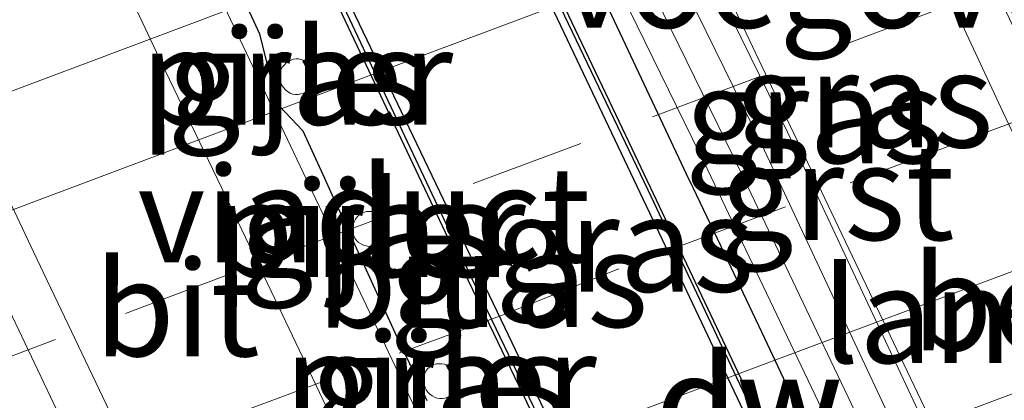
# Model space of a CAD drawing. Units: metres. Extents: x 200000 to 210015, y 462500 to 468753.
# Drawn here: x 200598 to 200623, y 468185 to 468195 of the extents above; entities that cross this region are included whole.
import ezdxf
from ezdxf.enums import TextEntityAlignment as Align

# ---------------------------------------------------------------- set-up
doc = ezdxf.new("R2010")
doc.units = ezdxf.units.M
doc.linetypes.add('VW-3-9_STREEP', pattern=[12, 3, -9])
for name, color, linetype, lineweight in [('B-ME-GC-DAMWAND-GV-B6', 10, 'Continuous', 25), ('B-ME-GC-DAMWAND-L-B1', 10, 'Continuous', 25), ('B-ME-GW-INSTEEKWATERGANG-L-B1', 10, 'Continuous', 25), ('B-ME-GW-TEENLIJN-L-B1', 93, 'Continuous', 18), ('B-ME-IE-GRASLAND-GV-B6', 93, 'Continuous', 18), ('B-ME-IE-MEUBILAIR_WEGMEUBILAIR-LIJNVERLICHT-L-B1', 8, 'VW-LIJNV', 18), ('B-ME-KW-LANDHOOFD-GV-B6', 173, 'Continuous', 18), ('B-ME-KW-PIJLER-GV-B6', 173, 'Continuous', 18), ('B-ME-KW-VIADUCT-GV-B7', 173, 'Continuous', 18), ('B-ME-KW-VOEGOVERGANG-L-B2', 8, 'Continuous', 18), ('B-ME-OB-BEKLEDING-GV-B6', 253, 'Continuous', 18), ('B-ME-OG-WATER-GV-B6', 153, 'Continuous', 18), ('B-ME-VH-VERH_SOORT-BITUMEN-GV-B6', 8, 'IE-TERREINAFSCHEIDING-NATUURLIJK-HOUTWAL', 18), ('B-ME-VH-VERH_SOORT-BITUMEN-GV-B7', 8, 'IE-TERREINAFSCHEIDING-NATUURLIJK-HOUTWAL', 18), ('B-ME-VH-VERH_SOORT-GV-B6', 8, 'Continuous', 18), ('B-ME-VW-MARKERING-39STREEP-015-L-B2', 255, 'VW-3-9_STREEP', 18), ('B-ME-VW-MARKERING-STREEP-015-L-B2', 7, 'Continuous', 18)]:
    doc.layers.add(name, color=color, linetype=linetype, lineweight=lineweight)
doc.styles.add('NLCS-ISO', font='NLCS-ISO.TTF')
doc.linetypes.add('IE-TERREINAFSCHEIDING-NATUURLIJK-HOUTWAL', pattern='A,7,-1.5,[67,NLCS.SHX,S=0.75,R=45,X=0,Y=0],-1.5,7,-1.5,[70,NLCS.SHX,S=0.75,R=0,X=0,Y=0],-1.5', length=20)
doc.linetypes.add('VW-LIJNV', pattern='A,0,-5,[102,NLCS.SHX,S=1,R=0,X=-0.625,Y=0],2.5,-0.5,[69,NLCS.SHX,S=0.5,R=0,X=0,Y=0],-0.5,2.5,[102,NLCS.SHX,S=1,R=180,X=0.625,Y=0],-5', length=16)

msp = doc.modelspace()

# ---------------------------------------------------------------- linework, layer by layer
at = {"layer": 'B-ME-GC-DAMWAND-GV-B6'}
for points in [[(200629.2747, 468158.2483, 5.2067), (200626.8533, 468163.3607, 5.2067), (200624.9536, 468167.3716, 5.2067), (200623.11, 468171.2641, 5.2067), (200620.0498, 468177.725, 5.2067), (200618.4194, 468181.1674, 5.2067), (200614.7949, 468188.8198, 5.2067), (200612.161, 468194.3808, 5.2067), (200610.9668, 468196.9022, 5.2067), (200608.755, 468201.572, 5.2067), (200607.0926, 468205.0891, 5.2067), (200604.5826, 468210.1695, 5.2067), (200602.1035, 468215.5588, 5.2067), (200599.8454, 468220.1243, 5.2067), (200598.6515, 468222.9473, 5.2067), (200598.4984, 468225.588, 5.2067), (200598.9274, 468225.3854, 5.2375), (200599.8139, 468221.7454, 5.2156), (200601.1947, 468218.4156, 5.2312), (200606.4132, 468207.1536, 5.2558), (200613.5125, 468192.2378, 5.2439), (200621.4182, 468175.5452, 5.2355), (200627.8067, 468161.9856, 5.1843), (200632.686, 468152.1224, 5.172)], [(200624.8615, 468155.702, 5.2384), (200621.7636, 468162.4992, 5.2579), (200617.4, 468171.5962, 5.2168), (200613.4852, 468179.9505, 5.2586), (200609.1026, 468189.0647, 5.2411), (200605.1043, 468197.5285, 5.2226), (200599.3063, 468209.3902, 5.1689), (200596.9415, 468214.3632, 5.157), (200594.9011, 468218.6276, 5.191), (200592.7771, 468221.6722, 5.3292), (200593.2056, 468222.0861, 5.2067)], [(200593.2056, 468222.0861, 5.2067), (200594.9685, 468219.7707, 5.2067), (200595.6259, 468218.4862, 5.2067), (200597.8787, 468213.9584, 5.2067), (200602.3134, 468204.3379, 5.2067), (200606.2637, 468195.7516, 5.2067), (200610.2591, 468187.3997, 5.2067), (200614.2096, 468179.1417, 5.2067), (200617.0344, 468173.2368, 5.2067), (200620.207, 468166.605, 5.2067), (200623.1301, 468160.5166, 5.2067)]]:
    msp.add_polyline3d(points, dxfattribs=at)
at = {"layer": 'B-ME-GC-DAMWAND-L-B1'}
for points in [[(200598.7129, 468225.4867, 5.3227), (200599.0735, 468223.062, 5.3227), (200599.7262, 468221.2173, 5.3227), (200602.8482, 468214.5132, 5.3227), (200607.6763, 468204.2282, 5.3227), (200614.0044, 468190.9877, 5.3227), (200619.9161, 468178.4703, 5.3227), (200627.1033, 468163.2357, 5.3227), (200631.9274, 468153.26, 5.3227), (200633.2897, 468150.4626, 5.3227), (200634.2113, 468148.7914, 5.3227), (200635.329, 468147.3468, 5.3227), (200636.2817, 468146.1028, 5.3227)], [(200629.7172, 468143.8495, 5.4852), (200629.3461, 468146.2727, 5.4852), (200628.3676, 468149.408, 5.4852), (200626.1867, 468153.8492, 5.4852), (200623.3163, 468159.7308, 5.4852), (200620.3418, 468165.9657, 5.4852), (200615.9622, 468175.0356, 5.4852), (200609.3807, 468188.7371, 5.4852), (200602.3985, 468203.5424, 5.4852), (200598.6498, 468211.3657, 5.4852), (200596.1832, 468216.5301, 5.4852), (200595.0665, 468218.8389, 5.4852), (200593.9705, 468220.4486, 5.4852), (200592.9914, 468221.8791, 5.4852)]]:
    msp.add_polyline3d(points, dxfattribs=at)
at = {"layer": 'B-ME-GW-INSTEEKWATERGANG-L-B1'}
for points in [[(200604.0936, 468215.2513, 6.3634), (200605.0996, 468212.9767, 6.4719), (200605.4509, 468212.1824, 6.3769), (200607.1072, 468208.5545, 6.489), (200608.7542, 468204.9224, 6.5032), (200610.7878, 468200.4874, 6.4871), (200612.7742, 468196.1566, 6.4804), (200614.5339, 468192.4134, 6.4489), (200615.011, 468191.4099, 6.4457), (200615.1827, 468191.0488, 6.4879), (200616.0913, 468189.1376, 6.4606), (200617.054, 468187.1127, 6.4123), (200617.6813, 468185.7809, 6.4488), (200618.6262, 468183.7748, 6.3789)], [(200597.1249, 468210.102, 6.5899), (200597.7431, 468207.5322, 6.6441), (200599.0831, 468205.8892, 6.6649), (200599.4972, 468204.9085, 6.6531), (200599.8554, 468203.1848, 6.6709), (200600.7462, 468201.9508, 6.6936), (200602.4314, 468197.6658, 6.7035), (200603.4386, 468195.9852, 6.6748), (200603.8529, 468195.0665, 6.6702), (200604.2022, 468193.663, 6.7094), (200604.3782, 468193.1813, 6.6663), (200604.9931, 468192.5377, 6.643), (200605.5108, 468191.3897, 6.6899), (200605.7546, 468190.8546, 6.7015), (200606.067, 468190.1689, 6.6887), (200606.295, 468189.6683, 6.6921), (200606.776, 468188.6123, 6.6581), (200607.3892, 468187.2661, 6.6869), (200608.0121, 468185.9522, 6.7472), (200608.2337, 468185.4846, 6.7348)]]:
    msp.add_polyline3d(points, dxfattribs=at)
at = {"layer": 'B-ME-GW-TEENLIJN-L-B1'}
for points in [[(200607.586, 468235.625, 6.699), (200607.683, 468225.09, 6.882), (200607.7853, 468223.6722, 6.7395), (200608.1146, 468222.183, 6.7781), (200609.9559, 468213.8556, 6.5777), (200611.5978, 468206.7951, 6.5442), (200612.1695, 468204.8508, 6.5154), (200612.7243, 468203.3134, 6.5515), (200613.9252, 468200.6671, 6.4946), (200617.7298, 468192.651, 6.5263), (200621.9481, 468183.8054, 6.4958), (200622.0671, 468183.5559, 6.4949), (200626.3277, 468174.7309, 6.5708), (200626.4739, 468174.4281, 6.5734), (200629.5185, 468168.1425, 6.5781), (200630.0471, 468167.0123, 6.5826), (200630.5593, 468165.9333, 6.6029), (200631.1666, 468164.8658, 6.599), (200631.8202, 468163.9751, 6.5886), (200634.1124, 468161.3557, 6.623)], [(200575.964, 468219.154, 6.603), (200580.525, 468214.667, 6.604), (200581.749, 468212.8412, 6.6816), (200582.9631, 468211.3276, 6.653), (200584.6525, 468209.1759, 6.6393), (200586.6402, 468206.613, 6.6642), (200588.8825, 468203.6418, 6.6928), (200590.4192, 468201.5741, 6.7006), (200590.999, 468200.733, 6.7355), (200591.4511, 468199.9608, 6.79), (200592.1169, 468198.6399, 6.8156), (200592.76, 468197.2882, 6.8), (200593.4968, 468195.7458, 6.8066), (200594.9916, 468192.6528, 6.7882), (200595.9006, 468190.7747, 6.7539), (200597.2332, 468188.0212, 6.764), (200601.2093, 468179.657, 6.7735), (200601.5477, 468178.939, 6.7753), (200605.7256, 468170.0742, 6.7976), (200607.8517, 468165.4806, 6.8271), (200609.4425, 468162.1072, 6.8232), (200610.3959, 468160.0132, 6.8216)]]:
    msp.add_polyline3d(points, dxfattribs=at)
at = {"layer": 'B-ME-IE-GRASLAND-GV-B6'}
for points in [[(200607.586, 468235.625, 6.699), (200607.683, 468225.09, 6.882), (200607.7853, 468223.6722, 6.7395), (200608.1146, 468222.183, 6.7781), (200609.9559, 468213.8556, 6.5777), (200611.5978, 468206.7951, 6.5442), (200612.1695, 468204.8508, 6.5154), (200612.7243, 468203.3134, 6.5515), (200613.9252, 468200.6671, 6.4946), (200617.7298, 468192.651, 6.5263), (200621.9481, 468183.8054, 6.4958), (200622.0671, 468183.5559, 6.4949), (200626.3277, 468174.7309, 6.5708), (200626.4739, 468174.4281, 6.5734), (200629.5185, 468168.1425, 6.5781), (200630.0471, 468167.0123, 6.5826), (200630.5593, 468165.9333, 6.6029), (200631.1666, 468164.8658, 6.599), (200631.8202, 468163.9751, 6.5886), (200634.1124, 468161.3557, 6.623)], [(200598.091, 468233.588, 6.49), (200601.678, 468224.806, 6.525), (200604.834, 468217.843, 6.527), (200606.0317, 468213.5824, 6.5039), (200607.4298, 468209.0754, 6.4939), (200609.6987, 468203.4416, 6.4719), (200611.4647, 468199.9115, 6.472), (200615.5746, 468191.5068, 6.445), (200620.9078, 468180.3281, 6.418), (200624.5919, 468172.0433, 6.452), (200627.1277, 468166.1532, 6.446), (200629.5719, 468161.3548, 6.4097)], [(200579.73, 468227.8992, 6.7689), (200582.5388, 468222.0616, 6.8118), (200583.1462, 468220.7991, 6.8108), (200584.5999, 468217.7419, 6.8163), (200585.7364, 468215.3342, 6.8327), (200586.6435, 468213.4041, 6.8294), (200587.887, 468210.7468, 6.8169), (200589.6809, 468206.9338, 6.8), (200590.7187, 468204.7068, 6.7779), (200592.674, 468200.5491, 6.7394), (200594.1735, 468197.3591, 6.7467), (200594.8236, 468195.9729, 6.74), (200595.8372, 468193.8191, 6.7522), (200596.8708, 468191.6418, 6.7704), (200597.9536, 468189.3689, 6.7842), (200599.9358, 468185.2068, 6.7791), (200600.9837, 468182.9968, 6.7823), (200601.946, 468180.9802, 6.7837), (200604.0424, 468176.5481, 6.7878), (200606.2442, 468171.8962, 6.7971), (200608.7516, 468166.5728, 6.8078), (200608.9552, 468166.1407, 6.8083), (200613.1316, 468157.2751, 6.8181)], [(200636.1715, 468145.9429, 5.2067), (200636.3919, 468146.2626, 5.4387), (200634.4347, 468148.8032, 5.2378), (200632.686, 468152.1224, 5.172), (200627.8067, 468161.9856, 5.1843), (200621.4182, 468175.5452, 5.2355), (200613.5125, 468192.2378, 5.2439), (200606.4132, 468207.1536, 5.2558), (200601.1947, 468218.4156, 5.2312), (200599.8139, 468221.7454, 5.2156), (200598.9274, 468225.3854, 5.2375), (200598.4984, 468225.588, 5.2067), (200597.9386, 468225.9932, 5.2067), (200597.2696, 468225.8709, 5.2067), (200596.9246, 468226.827, 5.2067), (200596.485, 468227.8731, 5.2067)], [(200605.9513, 468184.5999, 6.8056), (200604.5468, 468187.5447, 6.8115), (200603.2009, 468190.3442, 6.8078), (200601.3878, 468194.1104, 6.7975), (200599.4398, 468198.2477, 6.7505), (200598.7583, 468199.6791, 6.7403), (200598.0082, 468201.2372, 6.7507), (200596.9283, 468203.4327, 6.7694), (200596.1769, 468204.9623, 6.7723), (200595.4442, 468206.4533, 6.7675), (200594.0631, 468209.3366, 6.7931), (200593.1834, 468211.1975, 6.8182), (200591.7881, 468214.1908, 6.8232), (200590.7731, 468216.3742, 6.8111), (200589.0939, 468220.004, 6.8032), (200587.6807, 468222.9728, 6.767), (200586.6647, 468225.0981, 6.7579), (200585.4224, 468227.712, 6.7517)], [(200590.8075, 468227.7139, 5.2067), (200592.0841, 468225.1208, 5.2067), (200592.8641, 468223.6366, 5.2067), (200593.5312, 468222.367, 5.2067), (200593.2056, 468222.0861, 5.2067), (200592.7771, 468221.6722, 5.3292), (200594.9011, 468218.6276, 5.191), (200596.9415, 468214.3632, 5.157), (200599.3063, 468209.3902, 5.1689), (200605.1043, 468197.5285, 5.2226), (200609.1026, 468189.0647, 5.2411), (200613.4852, 468179.9505, 5.2586), (200617.4, 468171.5962, 5.2168), (200621.7636, 468162.4992, 5.2579), (200624.8615, 468155.702, 5.2384)], [(200634.452, 468158.464, 6.421), (200631.887, 468162.593, 6.463), (200629.574, 468167.138, 6.505), (200626.839, 468172.958, 6.469), (200622.981, 468181.151, 6.431), (200617.658, 468192.495, 6.447), (200613.525, 468200.918, 6.441), (200611.726, 468204.553, 6.438), (200609.585, 468209.953, 6.493), (200608.416, 468214.175, 6.51), (200607.305, 468218.32, 6.535), (200603.972, 468225.776, 6.533)], [(200602.376, 468225.106, 6.526), (200603.29, 468225.481, 6.526), (200606.5806, 468218.1258, 6.535), (200607.6924, 468213.9778, 6.51), (200608.8729, 468209.714, 6.4928), (200611.0402, 468204.2479, 6.4377), (200612.8523, 468200.5865, 6.441), (200616.9818, 468192.1705, 6.447), (200622.3022, 468180.8319, 6.431), (200626.1603, 468172.6388, 6.469), (200628.9002, 468166.8083, 6.5051), (200631.2331, 468162.2244, 6.4627), (200633.8374, 468158.032, 6.4206)], [(200630.223, 468161.729, 6.41), (200627.807, 468166.472, 6.446), (200625.279, 468172.344, 6.452), (200621.589, 468180.642, 6.418), (200616.25, 468191.833, 6.445), (200612.137, 468200.244, 6.472), (200610.383, 468203.75, 6.472), (200608.137, 468209.327, 6.494), (200606.751, 468213.795, 6.504), (200605.556, 468218.046, 6.527), (200602.376, 468225.106, 6.526)], [(200610.3959, 468160.0132, 6.8216), (200609.4425, 468162.1072, 6.8232), (200607.8517, 468165.4806, 6.8271), (200605.7256, 468170.0742, 6.7976), (200601.5477, 468178.939, 6.7753), (200601.2093, 468179.657, 6.7735), (200597.2332, 468188.0212, 6.764), (200595.9006, 468190.7747, 6.7539), (200594.9916, 468192.6528, 6.7882), (200593.4968, 468195.7458, 6.8066), (200592.76, 468197.2882, 6.8), (200592.1169, 468198.6399, 6.8156), (200591.4511, 468199.9608, 6.79), (200590.999, 468200.733, 6.7355), (200590.4192, 468201.5741, 6.7006), (200588.8825, 468203.6418, 6.6928), (200586.6402, 468206.613, 6.6642), (200584.6525, 468209.1759, 6.6393), (200582.9631, 468211.3276, 6.653), (200581.749, 468212.8412, 6.6816), (200580.525, 468214.667, 6.604), (200575.964, 468219.154, 6.603)], [(200604.0936, 468215.2513, 6.3634), (200605.0996, 468212.9767, 6.4719), (200605.4509, 468212.1824, 6.3769), (200607.1072, 468208.5545, 6.489), (200608.7542, 468204.9224, 6.5032), (200610.7878, 468200.4874, 6.4871), (200612.7742, 468196.1566, 6.4804), (200614.5339, 468192.4134, 6.4489), (200615.011, 468191.4099, 6.4457), (200615.1827, 468191.0488, 6.4879), (200616.0913, 468189.1376, 6.4606), (200617.054, 468187.1127, 6.4123), (200617.6813, 468185.7809, 6.4488), (200618.6262, 468183.7748, 6.3789)], [(200618.6262, 468183.7748, 6.3789), (200617.6813, 468185.7809, 6.4488), (200617.054, 468187.1127, 6.4123), (200616.0913, 468189.1376, 6.4606), (200615.1827, 468191.0488, 6.4879), (200615.011, 468191.4099, 6.4457), (200614.5339, 468192.4134, 6.4489), (200612.7742, 468196.1566, 6.4804), (200610.7878, 468200.4874, 6.4871), (200608.7542, 468204.9224, 6.5032), (200607.1072, 468208.5545, 6.489), (200605.4509, 468212.1824, 6.3769), (200605.0996, 468212.9767, 6.4719), (200604.0936, 468215.2513, 6.3634)], [(200608.2337, 468185.4846, 6.7348), (200608.0121, 468185.9522, 6.7472), (200607.3892, 468187.2661, 6.6869), (200606.776, 468188.6123, 6.6581), (200606.295, 468189.6683, 6.6921), (200606.067, 468190.1689, 6.6887), (200605.7546, 468190.8546, 6.7015), (200605.5108, 468191.3897, 6.6899), (200604.9931, 468192.5377, 6.643), (200604.3782, 468193.1813, 6.6663), (200604.2022, 468193.663, 6.7094), (200603.8529, 468195.0665, 6.6702), (200603.4386, 468195.9852, 6.6748), (200602.4314, 468197.6658, 6.7035), (200600.7462, 468201.9508, 6.6936), (200599.8554, 468203.1848, 6.6709), (200599.4972, 468204.9085, 6.6531), (200599.0831, 468205.8892, 6.6649), (200597.7431, 468207.5322, 6.6441), (200597.1249, 468210.102, 6.5899)], [(200597.1249, 468210.102, 6.5899), (200597.7431, 468207.5322, 6.6441), (200599.0831, 468205.8892, 6.6649), (200599.4972, 468204.9085, 6.6531), (200599.8554, 468203.1848, 6.6709), (200600.7462, 468201.9508, 6.6936), (200602.4314, 468197.6658, 6.7035), (200603.4386, 468195.9852, 6.6748), (200603.8529, 468195.0665, 6.6702), (200604.2022, 468193.663, 6.7094), (200604.3782, 468193.1813, 6.6663), (200604.9931, 468192.5377, 6.643), (200605.5108, 468191.3897, 6.6899), (200605.7546, 468190.8546, 6.7015), (200606.067, 468190.1689, 6.6887), (200606.295, 468189.6683, 6.6921), (200606.776, 468188.6123, 6.6581), (200607.3892, 468187.2661, 6.6869), (200608.0121, 468185.9522, 6.7472), (200608.2337, 468185.4846, 6.7348)], [(200605.2456, 468194.084, 6.4043), (200605.2172, 468194.1506, 6.4173), (200605.1817, 468194.2171, 6.4347), (200605.1245, 468194.2835, 6.4652), (200605.0813, 468194.323, 6.4821), (200605.0195, 468194.3692, 6.5024), (200604.9489, 468194.4021, 6.5194), (200604.8749, 468194.4154, 6.5385), (200604.8145, 468194.4171, 6.5554), (200604.7446, 468194.4071, 6.5721), (200604.682, 468194.3846, 6.587), (200604.6143, 468194.3479, 6.6021), (200604.5573, 468194.3069, 6.6192), (200604.5068, 468194.2621, 6.6486), (200604.46, 468194.2024, 6.6643), (200604.4221, 468194.1415, 6.6864), (200604.4013, 468194.0784, 6.6955), (200604.389, 468194.0057, 6.7036), (200604.3879, 468193.9323, 6.7061), (200604.3985, 468193.8581, 6.7021), (200604.4142, 468193.7861, 6.6929), (200604.4428, 468193.7296, 6.688), (200604.4805, 468193.6687, 6.6842), (200604.5336, 468193.6093, 6.6778), (200604.5889, 468193.5579, 6.672), (200604.6552, 468193.5189, 6.6616), (200604.7168, 468193.4923, 6.6515), (200604.7988, 468193.4795, 6.6217), (200604.869, 468193.4817, 6.6), (200604.9387, 468193.4972, 6.5658), (200605.0176, 468193.5202, 6.537), (200605.07, 468193.5513, 6.5163), (200605.1333, 468193.6029, 6.4743), (200605.1868, 468193.6669, 6.4417), (200605.2237, 468193.7306, 6.4231), (200605.2518, 468193.8051, 6.4131), (200605.2597, 468193.8638, 6.4108), (200605.2662, 468193.9448, 6.4064), (200605.2616, 468194.0115, 6.4047), (200605.2456, 468194.084, 6.4043)], [(200607.1527, 468190.0988, 6.3971), (200607.0889, 468190.2319, 6.4019), (200606.9885, 468190.3378, 6.398), (200606.9277, 468190.377, 6.4057), (200606.7927, 468190.4229, 6.4324), (200606.6517, 468190.4219, 6.4909), (200606.5192, 468190.3743, 6.5418), (200606.4604, 468190.3343, 6.5726), (200606.4087, 468190.2848, 6.6009), (200606.3655, 468190.2271, 6.6272), (200606.3293, 468190.1563, 6.654), (200606.3084, 468190.0932, 6.6679), (200606.2865, 468190.0127, 6.674), (200606.294, 468189.8686, 6.6904), (200606.3188, 468189.7927, 6.6964), (200606.348, 468189.7268, 6.7083), (200606.3949, 468189.668, 6.7075), (200606.4479, 468189.6173, 6.7047), (200606.509, 468189.5771, 6.6919), (200606.5768, 468189.5411, 6.6681), (200606.7103, 468189.5087, 6.623), (200606.8505, 468189.5215, 6.5611), (200606.9788, 468189.5803, 6.4984), (200607.0676, 468189.6774, 6.4529), (200607.11, 468189.7377, 6.4242), (200607.1669, 468189.8786, 6.4078), (200607.1687, 468190.0263, 6.398), (200607.1527, 468190.0988, 6.3971)], [(200608.8279, 468185.6029, 6.5252), (200608.8807, 468185.6462, 6.5024), (200608.9257, 468185.6985, 6.4839), (200608.9615, 468185.7584, 6.4575), (200608.9874, 468185.8243, 6.4339), (200609.0026, 468185.8945, 6.4137), (200609.0068, 468185.9672, 6.3975), (200609.0073, 468186.0473, 6.3857), (200608.9982, 468186.113, 6.3786), (200608.9783, 468186.1833, 6.3764), (200608.9516, 468186.2455, 6.3791), (200608.9138, 468186.3115, 6.3866), (200608.8608, 468186.3727, 6.3989), (200608.7802, 468186.4126, 6.4155), (200608.6919, 468186.4386, 6.436), (200608.6161, 468186.4476, 6.4599), (200608.5497, 468186.4473, 6.4768), (200608.481, 468186.4423, 6.4972), (200608.4148, 468186.4257, 6.5278), (200608.3527, 468186.3978, 6.5556), (200608.2964, 468186.3593, 6.5866), (200608.2474, 468186.3114, 6.621), (200608.2068, 468186.2551, 6.654), (200608.1759, 468186.192, 6.6833), (200608.1552, 468186.1238, 6.7106), (200608.1455, 468186.0521, 6.7288), (200608.1469, 468185.9788, 6.7428), (200608.1595, 468185.9058, 6.7523), (200608.1828, 468185.8351, 6.757), (200608.2163, 468185.7684, 6.7568), (200608.2591, 468185.7075, 6.7516), (200608.3101, 468185.6539, 6.7417), (200608.368, 468185.6091, 6.7219), (200608.4312, 468185.5741, 6.6995), (200608.4982, 468185.55, 6.6714), (200608.5673, 468185.5373, 6.6405), (200608.6365, 468185.5364, 6.6082), (200608.7042, 468185.5473, 6.5806), (200608.7685, 468185.5696, 6.5493), (200608.8279, 468185.6029, 6.5252)]]:
    msp.add_polyline3d(points, dxfattribs=at)
at = {"layer": 'B-ME-IE-MEUBILAIR_WEGMEUBILAIR-LIJNVERLICHT-L-B1'}
msp.add_polyline3d([(200622.9317, 468153.8469, 10.8021), (200617.4336, 468165.1865, 10.8941), (200612.6992, 468175.1835, 11.1466), (200607.5603, 468186.0535, 11.0655), (200602.8524, 468195.9655, 10.8334), (200598.5677, 468205.1983, 11.0626), (200594.3223, 468214.171, 10.7843)], dxfattribs=at)
at = {"layer": 'B-ME-KW-LANDHOOFD-GV-B6'}
msp.add_polyline3d([(200638.1837, 468170.8707, 12.1752), (200638.3412, 468170.4592, 12.1301), (200635.8018, 468169.524, 11.173), (200634.6453, 468169.0981, 10.7371), (200632.0057, 468174.7111, 10.8455), (200629.4296, 468180.1314, 10.8369), (200626.8037, 468185.6001, 10.887), (200623.2938, 468193.0132, 10.9004), (200620.6057, 468198.7781, 10.8953), (200619.0601, 468202.0145, 10.8285), (200617.2905, 468205.72, 10.7245), (200618.4915, 468206.1717, 11.1088), (200621.0911, 468207.1494, 11.9405), (200621.3728, 468206.3129, 12.2003), (200621.4464, 468206.1365, 12.1209), (200619.5834, 468205.4492, 12.1471), (200618.8947, 468205.1888, 12.1546), (200620.0179, 468202.7748, 12.2717), (200627.3929, 468187.1096, 12.6641), (200628.6452, 468184.4138, 12.6462), (200635.1051, 468170.7494, 12.295), (200637.8309, 468171.7926, 12.276), (200638.1837, 468170.8707, 12.1752)], dxfattribs=at)
at = {"layer": 'B-ME-KW-PIJLER-GV-B6'}
for points in [[(200605.2456, 468194.084, 6.4043), (200605.2616, 468194.0115, 6.4047), (200605.2662, 468193.9448, 6.4064), (200605.2597, 468193.8638, 6.4108), (200605.2518, 468193.8051, 6.4131), (200605.2237, 468193.7306, 6.4231), (200605.1868, 468193.6669, 6.4417), (200605.1333, 468193.6029, 6.4743), (200605.07, 468193.5513, 6.5163), (200605.0176, 468193.5202, 6.537), (200604.9387, 468193.4972, 6.5658), (200604.869, 468193.4817, 6.6), (200604.7988, 468193.4795, 6.6217), (200604.7168, 468193.4923, 6.6515), (200604.6552, 468193.5189, 6.6616), (200604.5889, 468193.5579, 6.672), (200604.5336, 468193.6093, 6.6778), (200604.4805, 468193.6687, 6.6842), (200604.4428, 468193.7296, 6.688), (200604.4142, 468193.7861, 6.6929), (200604.3985, 468193.8581, 6.7021), (200604.3879, 468193.9323, 6.7061), (200604.389, 468194.0057, 6.7036), (200604.4013, 468194.0784, 6.6955), (200604.4221, 468194.1415, 6.6864), (200604.46, 468194.2024, 6.6643), (200604.5068, 468194.2621, 6.6486), (200604.5573, 468194.3069, 6.6192), (200604.6143, 468194.3479, 6.6021), (200604.682, 468194.3846, 6.587), (200604.7446, 468194.4071, 6.5721), (200604.8145, 468194.4171, 6.5554), (200604.8749, 468194.4154, 6.5385), (200604.9489, 468194.4021, 6.5194), (200605.0195, 468194.3692, 6.5024), (200605.0813, 468194.323, 6.4821), (200605.1245, 468194.2835, 6.4652), (200605.1817, 468194.2171, 6.4347), (200605.2172, 468194.1506, 6.4173), (200605.2456, 468194.084, 6.4043)], [(200607.1527, 468190.0988, 6.3971), (200607.1687, 468190.0263, 6.398), (200607.1669, 468189.8786, 6.4078), (200607.11, 468189.7377, 6.4242), (200607.0676, 468189.6774, 6.4529), (200606.9788, 468189.5803, 6.4984), (200606.8505, 468189.5215, 6.5611), (200606.7103, 468189.5087, 6.623), (200606.5768, 468189.5411, 6.6681), (200606.509, 468189.5771, 6.6919), (200606.4479, 468189.6173, 6.7047), (200606.3949, 468189.668, 6.7075), (200606.348, 468189.7268, 6.7083), (200606.3188, 468189.7927, 6.6964), (200606.294, 468189.8686, 6.6904), (200606.2865, 468190.0127, 6.674), (200606.3084, 468190.0932, 6.6679), (200606.3293, 468190.1563, 6.654), (200606.3655, 468190.2271, 6.6272), (200606.4087, 468190.2848, 6.6009), (200606.4604, 468190.3343, 6.5726), (200606.5192, 468190.3743, 6.5418), (200606.6517, 468190.4219, 6.4909), (200606.7927, 468190.4229, 6.4324), (200606.9277, 468190.377, 6.4057), (200606.9885, 468190.3378, 6.398), (200607.0889, 468190.2319, 6.4019), (200607.1527, 468190.0988, 6.3971)], [(200608.8279, 468185.6029, 6.5252), (200608.7685, 468185.5696, 6.5493), (200608.7042, 468185.5473, 6.5806), (200608.6365, 468185.5364, 6.6082), (200608.5673, 468185.5373, 6.6405), (200608.4982, 468185.55, 6.6714), (200608.4312, 468185.5741, 6.6995), (200608.368, 468185.6091, 6.7219), (200608.3101, 468185.6539, 6.7417), (200608.2591, 468185.7075, 6.7516), (200608.2163, 468185.7684, 6.7568), (200608.1828, 468185.8351, 6.757), (200608.1595, 468185.9058, 6.7523), (200608.1469, 468185.9788, 6.7428), (200608.1455, 468186.0521, 6.7288), (200608.1552, 468186.1238, 6.7106), (200608.1759, 468186.192, 6.6833), (200608.2068, 468186.2551, 6.654), (200608.2474, 468186.3114, 6.621), (200608.2964, 468186.3593, 6.5866), (200608.3527, 468186.3978, 6.5556), (200608.4148, 468186.4257, 6.5278), (200608.481, 468186.4423, 6.4972), (200608.5497, 468186.4473, 6.4768), (200608.6161, 468186.4476, 6.4599), (200608.6919, 468186.4386, 6.436), (200608.7802, 468186.4126, 6.4155), (200608.8608, 468186.3727, 6.3989), (200608.9138, 468186.3115, 6.3866), (200608.9516, 468186.2455, 6.3791), (200608.9783, 468186.1833, 6.3764), (200608.9982, 468186.113, 6.3786), (200609.0073, 468186.0473, 6.3857), (200609.0068, 468185.9672, 6.3975), (200609.0026, 468185.8945, 6.4137), (200608.9874, 468185.8243, 6.4339), (200608.9615, 468185.7584, 6.4575), (200608.9257, 468185.6985, 6.4839), (200608.8807, 468185.6462, 6.5024), (200608.8279, 468185.6029, 6.5252)]]:
    msp.add_polyline3d(points, dxfattribs=at)
at = {"layer": 'B-ME-OB-BEKLEDING-GV-B6'}
for points in [[(200613.9668, 468218.0002, 10.6696), (200615.5411, 468211.4223, 10.7295), (200616.5087, 468207.4516, 10.7229), (200617.7732, 468207.9227, 11.3139), (200618.4915, 468206.1717, 11.1088), (200617.2905, 468205.72, 10.7245), (200619.0601, 468202.0145, 10.8285), (200620.6057, 468198.7781, 10.8953), (200623.2938, 468193.0132, 10.9004), (200626.8037, 468185.6001, 10.887), (200629.4296, 468180.1314, 10.8369)], [(200574.0557, 468212.2039, 10.462), (200580.525, 468214.667, 6.604), (200581.749, 468212.8412, 6.6816), (200582.9631, 468211.3276, 6.653), (200584.6525, 468209.1759, 6.6393), (200586.6402, 468206.613, 6.6642), (200588.8825, 468203.6418, 6.6928), (200590.4192, 468201.5741, 6.7006), (200590.999, 468200.733, 6.7355), (200591.4511, 468199.9608, 6.79), (200592.1169, 468198.6399, 6.8156), (200592.76, 468197.2882, 6.8), (200593.4968, 468195.7458, 6.8066), (200594.9916, 468192.6528, 6.7882), (200595.9006, 468190.7747, 6.7539), (200597.2332, 468188.0212, 6.764), (200601.2093, 468179.657, 6.7735), (200601.5477, 468178.939, 6.7753), (200605.7256, 468170.0742, 6.7976), (200607.8517, 468165.4806, 6.8271), (200609.4425, 468162.1072, 6.8232), (200610.3959, 468160.0132, 6.8216)], [(200621.9481, 468183.8054, 6.4958), (200617.7298, 468192.651, 6.5263), (200613.9252, 468200.6671, 6.4946), (200612.7243, 468203.3134, 6.5515), (200612.1695, 468204.8508, 6.5154), (200611.5978, 468206.7951, 6.5442), (200609.9559, 468213.8556, 6.5777)]]:
    msp.add_polyline3d(points, dxfattribs=at)
at = {"layer": 'B-ME-OG-WATER-GV-B6'}
for points in [[(200596.485, 468227.8731, 5.2067), (200596.9246, 468226.827, 5.2067), (200597.2696, 468225.8709, 5.2067), (200597.9386, 468225.9932, 5.2067), (200598.4984, 468225.588, 5.2067), (200598.6515, 468222.9473, 5.2067), (200599.8454, 468220.1243, 5.2067), (200602.1035, 468215.5588, 5.2067), (200604.5826, 468210.1695, 5.2067), (200607.0926, 468205.0891, 5.2067), (200608.755, 468201.572, 5.2067), (200610.9668, 468196.9022, 5.2067), (200612.161, 468194.3808, 5.2067), (200614.7949, 468188.8198, 5.2067), (200618.4194, 468181.1674, 5.2067), (200620.0498, 468177.725, 5.2067), (200623.11, 468171.2641, 5.2067), (200624.9536, 468167.3716, 5.2067), (200626.8533, 468163.3607, 5.2067), (200629.2747, 468158.2483, 5.2067)], [(200629.9321, 468143.7491, 5.2067), (200629.7748, 468145.5859, 5.2067), (200628.9182, 468148.8293, 5.2067), (200626.855, 468152.9383, 5.2067), (200624.2807, 468158.3299, 5.2067), (200623.1301, 468160.5166, 5.2067), (200620.207, 468166.605, 5.2067), (200617.0344, 468173.2368, 5.2067), (200614.2096, 468179.1417, 5.2067), (200610.2591, 468187.3997, 5.2067), (200606.2637, 468195.7516, 5.2067), (200602.3134, 468204.3379, 5.2067), (200597.8787, 468213.9584, 5.2067), (200595.6259, 468218.4862, 5.2067), (200594.9685, 468219.7707, 5.2067), (200593.2056, 468222.0861, 5.2067), (200593.5312, 468222.367, 5.2067), (200592.8641, 468223.6366, 5.2067), (200592.0841, 468225.1208, 5.2067), (200590.8075, 468227.7139, 5.2067)]]:
    msp.add_polyline3d(points, dxfattribs=at)
at = {"layer": 'B-ME-VH-VERH_SOORT-BITUMEN-GV-B6'}
for points in [[(200613.1316, 468157.2751, 6.8181), (200608.9552, 468166.1407, 6.8083), (200608.7516, 468166.5728, 6.8078), (200606.2442, 468171.8962, 6.7971), (200604.0424, 468176.5481, 6.7878), (200601.946, 468180.9802, 6.7837), (200600.9837, 468182.9968, 6.7823), (200599.9358, 468185.2068, 6.7791), (200597.9536, 468189.3689, 6.7842), (200596.8708, 468191.6418, 6.7704), (200595.8372, 468193.8191, 6.7522), (200594.8236, 468195.9729, 6.74), (200594.1735, 468197.3591, 6.7467), (200592.674, 468200.5491, 6.7394), (200590.7187, 468204.7068, 6.7779), (200589.6809, 468206.9338, 6.8), (200587.887, 468210.7468, 6.8169), (200586.6435, 468213.4041, 6.8294), (200585.7364, 468215.3342, 6.8327), (200584.5999, 468217.7419, 6.8163), (200583.1462, 468220.7991, 6.8108), (200582.5388, 468222.0616, 6.8118), (200579.73, 468227.8992, 6.7689)], [(200585.4224, 468227.712, 6.7517), (200586.6647, 468225.0981, 6.7579), (200587.6807, 468222.9728, 6.767), (200589.0939, 468220.004, 6.8032), (200590.7731, 468216.3742, 6.8111), (200591.7881, 468214.1908, 6.8232), (200593.1834, 468211.1975, 6.8182), (200594.0631, 468209.3366, 6.7931), (200595.4442, 468206.4533, 6.7675), (200596.1769, 468204.9623, 6.7723), (200596.9283, 468203.4327, 6.7694), (200598.0082, 468201.2372, 6.7507), (200598.7583, 468199.6791, 6.7403), (200599.4398, 468198.2477, 6.7505), (200601.3878, 468194.1104, 6.7975), (200603.2009, 468190.3442, 6.8078), (200604.5468, 468187.5447, 6.8115), (200605.9513, 468184.5999, 6.8056)]]:
    msp.add_polyline3d(points, dxfattribs=at)
at = {"layer": 'B-ME-VH-VERH_SOORT-BITUMEN-GV-B7'}
for points in [[(200587.4982, 468189.8976, 12.384), (200585.9041, 468193.303, 12.1881), (200588.5551, 468194.1998, 12.1967), (200592.1651, 468195.4422, 12.2052), (200596.038, 468196.7751, 12.2143), (200600.0146, 468198.1918, 12.2157), (200603.2841, 468199.3566, 12.2169), (200608.2411, 468201.1899, 12.2107), (200612.162, 468202.6539, 12.1778), (200615.912, 468204.0609, 12.1871), (200618.8947, 468205.1888, 12.1546), (200620.0179, 468202.7748, 12.2717), (200616.2249, 468201.3466, 12.3067), (200612.4749, 468199.6687, 12.3418), (200608.554, 468197.9572, 12.3582), (200603.5969, 468195.9066, 12.3751), (200596.3508, 468193.1875, 12.3879), (200590.0398, 468190.7789, 12.3821), (200587.4982, 468189.8976, 12.384)], [(200587.4982, 468189.8976, 12.384), (200590.0398, 468190.7789, 12.3821), (200596.3508, 468193.1875, 12.3879), (200603.5969, 468195.9066, 12.3751), (200608.554, 468197.9572, 12.3582), (200612.4749, 468199.6687, 12.3418), (200616.2249, 468201.3466, 12.3067), (200620.0179, 468202.7748, 12.2717), (200627.3929, 468187.1096, 12.6641), (200623.9241, 468185.8069, 12.6802), (200620.2971, 468184.4517, 12.6992), (200612.2419, 468181.416, 12.7103), (200609.4719, 468180.3804, 12.7209), (200607.093, 468179.489, 12.7302), (200597.9187, 468176.0435, 12.7361), (200594.6614, 468174.8203, 12.7382), (200587.4982, 468189.8976, 12.384)]]:
    msp.add_polyline3d(points, dxfattribs=at)
at = {"layer": 'B-ME-VH-VERH_SOORT-GV-B6'}
for points in [[(200600.43, 468234.434, 6.451), (200603.972, 468225.776, 6.533), (200607.305, 468218.32, 6.535), (200608.416, 468214.175, 6.51), (200609.585, 468209.953, 6.493), (200611.726, 468204.553, 6.438), (200613.525, 468200.918, 6.441), (200617.658, 468192.495, 6.447), (200622.981, 468181.151, 6.431), (200626.839, 468172.958, 6.469), (200629.574, 468167.138, 6.505), (200631.887, 468162.593, 6.463), (200634.452, 468158.464, 6.421)], [(200633.8374, 468158.032, 6.4206), (200631.2331, 468162.2244, 6.4627), (200628.9002, 468166.8083, 6.5051), (200626.1603, 468172.6388, 6.469), (200622.3022, 468180.8319, 6.431), (200616.9818, 468192.1705, 6.447), (200612.8523, 468200.5865, 6.441), (200611.0402, 468204.2479, 6.4377), (200608.8729, 468209.714, 6.4928), (200607.6924, 468213.9778, 6.51), (200606.5806, 468218.1258, 6.535), (200603.29, 468225.481, 6.526), (200599.738, 468234.148, 6.459)], [(200598.805, 468233.862, 6.457), (200602.376, 468225.106, 6.526), (200605.556, 468218.046, 6.527), (200606.751, 468213.795, 6.504), (200608.137, 468209.327, 6.494), (200610.383, 468203.75, 6.472), (200612.137, 468200.244, 6.472), (200616.25, 468191.833, 6.445), (200621.589, 468180.642, 6.418), (200625.279, 468172.344, 6.452), (200627.807, 468166.472, 6.446), (200630.223, 468161.729, 6.41)], [(200629.5719, 468161.3548, 6.4097), (200627.1277, 468166.1532, 6.446), (200624.5919, 468172.0433, 6.452), (200620.9078, 468180.3281, 6.418), (200615.5746, 468191.5068, 6.445), (200611.4647, 468199.9115, 6.472), (200609.6987, 468203.4416, 6.4719), (200607.4298, 468209.0754, 6.4939), (200606.0317, 468213.5824, 6.5039), (200604.834, 468217.843, 6.527), (200601.678, 468224.806, 6.525), (200598.091, 468233.588, 6.49)]]:
    msp.add_polyline3d(points, dxfattribs=at)
at = {"layer": 'B-ME-VW-MARKERING-39STREEP-015-L-B2'}
for points in [[(200623.0833, 468196.2637, 12.4561), (200621.4714, 468195.6588, 12.4679), (200616.9359, 468193.9571, 12.4934), (200612.2546, 468192.2005, 12.5102), (200607.6569, 468190.4988, 12.5154), (200603.1607, 468188.8184, 12.5268), (200598.5288, 468187.0788, 12.5395), (200593.8985, 468185.331, 12.5376), (200590.3108, 468183.9775, 12.5359)], [(200624.5577, 468193.1318, 12.5355), (200622.1044, 468192.2207, 12.5543), (200617.6046, 468190.5497, 12.5782), (200613.246, 468188.931, 12.5912), (200610.322, 468187.761, 12.5976), (200605.6334, 468186.024, 12.6083), (200601.1283, 468184.3522, 12.6206), (200596.5881, 468182.6459, 12.6237), (200591.8005, 468180.8421, 12.6173)]]:
    msp.add_polyline3d(points, dxfattribs=at)
at = {"layer": 'B-ME-VW-MARKERING-STREEP-015-L-B2'}
for points in [[(200621.5405, 468199.5408, 12.3718), (200617.332, 468197.958, 12.3962), (200612.827, 468196.275, 12.4183), (200608.236, 468194.547, 12.4289), (200603.5729, 468192.7893, 12.4408), (200598.9088, 468191.0357, 12.4513), (200594.2438, 468189.2827, 12.4526), (200589.6719, 468187.5636, 12.4505), (200588.7696, 468187.2215, 12.4508)], [(200593.3702, 468177.5381, 12.703), (200597.7301, 468179.1826, 12.704), (200602.3765, 468180.9193, 12.7018), (200607.0211, 468182.6576, 12.6852), (200611.6581, 468184.4166, 12.6742), (200616.207, 468186.121, 12.6691), (200620.8714, 468187.862, 12.6506), (200625.4615, 468189.5781, 12.6235), (200626.1161, 468189.8218, 12.619)]]:
    msp.add_polyline3d(points, dxfattribs=at)

# ---------------------------------------------------------------- texts
at = {"layer": 'B-ME-GC-DAMWAND-GV-B6', "ltscale": 0.2, "style": 'NLCS-ISO'}
msp.add_text('dw', height=2.5, dxfattribs=at).set_placement((200616.6282, 468185.4244), align=Align.MIDDLE_CENTER)
at = {"layer": 'B-ME-GC-DAMWAND-L-B1', "ltscale": 0.2, "style": 'NLCS-ISO'}
msp.add_text('dw', height=2.5, dxfattribs=at).set_placement((200616.6758, 468185.4246), align=Align.MIDDLE_CENTER)
at = {"layer": 'B-ME-IE-GRASLAND-GV-B6', "ltscale": 0.2, "style": 'NLCS-ISO'}
for p in [(200604.827, 468193.9483), (200619.6549, 468193.3507), (200618.3556, 468192.9381), (200606.7276, 468189.9658), (200613.401, 468189.5776), (200610.6339, 468188.6564), (200608.5764, 468185.992)]:
    msp.add_text('gras', height=2.5, dxfattribs=at).set_placement(p, align=Align.MIDDLE_CENTER)
at = {"layer": 'B-ME-KW-LANDHOOFD-GV-B6', "ltscale": 0.2, "style": 'NLCS-ISO'}
msp.add_text('landhoofd', height=2.5, dxfattribs=at).set_placement((200626.8124, 468187.7149), align=Align.MIDDLE_CENTER)
at = {"layer": 'B-ME-KW-PIJLER-GV-B6', "ltscale": 0.2, "style": 'NLCS-ISO'}
for p in [(200604.8287, 468193.9461), (200606.7287, 468189.9674), (200608.5837, 468185.9996)]:
    msp.add_text('pijler', height=2.5, dxfattribs=at).set_placement(p, align=Align.MIDDLE_CENTER)
at = {"layer": 'B-ME-KW-VIADUCT-GV-B7', "ltscale": 0.2, "style": 'NLCS-ISO'}
msp.add_text('viaduct', height=2.5, dxfattribs=at).set_placement((200606.5878, 468190.3483), align=Align.MIDDLE_CENTER)
at = {"layer": 'B-ME-KW-VOEGOVERGANG-L-B2', "ltscale": 0.2, "style": 'NLCS-ISO'}
msp.add_text('voegovergang', height=2.5, dxfattribs=at).set_placement((200622.9858, 468196.4783), align=Align.MIDDLE_CENTER)
at = {"layer": 'B-ME-OB-BEKLEDING-GV-B6', "ltscale": 0.2, "style": 'NLCS-ISO'}
msp.add_text('bekl', height=2.5, dxfattribs=at).set_placement((200624.3275, 468188.0431), align=Align.MIDDLE_CENTER)
at = {"layer": 'B-ME-VH-VERH_SOORT-BITUMEN-GV-B6', "ltscale": 0.2, "style": 'NLCS-ISO'}
msp.add_text('bit', height=2.5, dxfattribs=at).set_placement((200601.6973, 468187.8931), align=Align.MIDDLE_CENTER)
at = {"layer": 'B-ME-VH-VERH_SOORT-BITUMEN-GV-B7', "ltscale": 0.2, "style": 'NLCS-ISO'}
msp.add_text('bit', height=2.5, dxfattribs=at).set_placement((200607.5095, 468188.6397), align=Align.MIDDLE_CENTER)
at = {"layer": 'B-ME-VH-VERH_SOORT-GV-B6', "ltscale": 0.2, "style": 'NLCS-ISO'}
msp.add_text('grst', height=2.5, dxfattribs=at).set_placement((200618.9562, 468190.931), align=Align.MIDDLE_CENTER)

doc.saveas('drawing.dxf')
